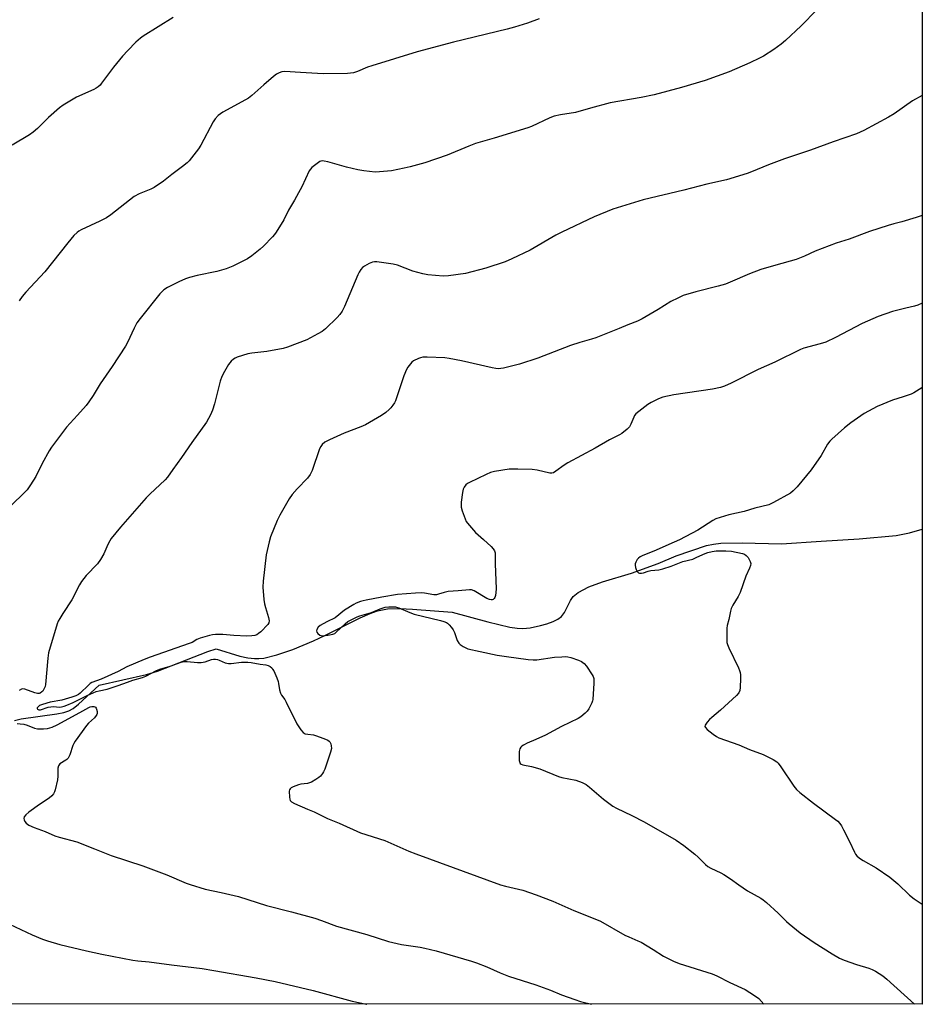
# Model space of a CAD drawing. Units: inches. Extents: x 1267768 to 1273768, y 565449 to 569450.
# Drawn here: x 1273412 to 1273768, y 565449 to 565839 of the extents above; entities that cross this region are included whole.
import ezdxf

# ---------------------------------------------------------------- set-up
doc = ezdxf.new("R2010")
doc.units = ezdxf.units.IN
doc.header["$MEASUREMENT"] = 0
for name, color, linetype in [('HYDRO-Single Line Stream', 4, 'Continuous'), ('NTRL-Farm Land', 3, 'Continuous'), ('Undefined', 1, 'Continuous')]:
    doc.layers.add(name, color=color, linetype=linetype)

msp = doc.modelspace()

# ---------------------------------------------------------------- linework, layer by layer
at = {"layer": 'HYDRO-Single Line Stream'}
msp.add_lwpolyline([(1273409.61, 565561.64), (1273412.29, 565562.24), (1273426.34, 565564.23), (1273429.08, 565564.81), (1273431.03, 565565.45), (1273432.74, 565566.4), (1273434.85, 565568.01), (1273443.09, 565575.55), (1273461.73, 565579.74), (1273466.1, 565581.1), (1273486, 565588.89), (1273489.28, 565590), (1273498.66, 565587.09), (1273501.82, 565586.37), (1273504.36, 565586.05), (1273506.14, 565586.06), (1273508.13, 565586.3), (1273513.17, 565587.52), (1273519.49, 565589.71), (1273527.69, 565593.1), (1273532.2, 565595.21), (1273546.18, 565602.23), (1273550.01, 565603.92), (1273553, 565604.99), (1273556.96, 565605.7), (1273561.84, 565605.86), (1273566.83, 565605.63), (1273582.49, 565604.49), (1273596.5, 565600.64), (1273605.29, 565598.51), (1273608.14, 565598.07), (1273610.37, 565597.97), (1273613.32, 565598.3), (1273617.38, 565599.11), (1273619.9, 565599.83), (1273622.34, 565600.76), (1273624.25, 565601.72), (1273625.7, 565602.75), (1273626.81, 565604.27), (1273629.16, 565609.1), (1273630.2, 565610.68), (1273632.29, 565612.25), (1273636.5, 565614.41), (1273641.9, 565616.46), (1273653.3, 565619.85), (1273663.76, 565623.67), (1273670.92, 565626.65), (1273682.98, 565630.78), (1273685.62, 565631.3), (1273688.59, 565631.63), (1273696.95, 565631.82), (1273712.49, 565631.41), (1273728.17, 565632.53), (1273743.17, 565633.38), (1273757.86, 565634.69), (1273763.11, 565635.74), (1273768.1, 565637.21)], dxfattribs=at)
at = {"layer": 'NTRL-Farm Land'}
msp.add_lwpolyline([(1273734.65, 566254.06), (1273768.15, 566221.23), (1273768.09, 565449.46), (1271916.24, 565449.65)], dxfattribs=at)
at = {"layer": 'Undefined'}
for points, elevation in [([(1273726.49, 565842.45), (1273720.29, 565836.15), (1273714.15, 565830.36), (1273712.42, 565828.91), (1273709.5, 565826.8), (1273705.42, 565824.2), (1273703.9, 565823.38), (1273699.98, 565821.47), (1273691.92, 565818), (1273682.37, 565814.47), (1273673.09, 565811.73), (1273662.31, 565808.92), (1273657.16, 565807.84), (1273644.89, 565805.68), (1273637.1, 565803.65), (1273631.21, 565801.91), (1273625.23, 565800.92), (1273622.7, 565800.37), (1273621.08, 565799.73), (1273613.77, 565796.39), (1273612.37, 565795.84), (1273599.02, 565791.69), (1273591.68, 565789.58), (1273588.98, 565788.56), (1273580.55, 565785.04), (1273571.61, 565782), (1273565.91, 565780.36), (1273563.49, 565779.83), (1273558.5, 565778.89), (1273553.77, 565778.4), (1273551.99, 565778.36), (1273547.55, 565778.78), (1273545.22, 565779.18), (1273540.66, 565780.23), (1273533.35, 565782.35), (1273531.93, 565782.68), (1273531.39, 565782.73), (1273530.64, 565782.65), (1273530.14, 565782.47), (1273529.64, 565782.18), (1273527.08, 565780.14), (1273526.45, 565779.52), (1273525.95, 565778.82), (1273523.02, 565772.48), (1273521.79, 565770.12), (1273520.24, 565767.27), (1273517.87, 565763.31), (1273516.04, 565759.53), (1273512.99, 565754.58), (1273512.31, 565753.65), (1273511.53, 565752.79), (1273507.89, 565749.04), (1273506.61, 565747.84), (1273503.28, 565745.3), (1273501.57, 565744.09), (1273500.02, 565743.24), (1273495.79, 565741.13), (1273493.26, 565740.14), (1273489.46, 565739.02), (1273481.76, 565737.48), (1273478.73, 565736.7), (1273477.1, 565736.17), (1273474.44, 565735.02), (1273469.99, 565732.72), (1273468.62, 565731.74), (1273467.01, 565730.24), (1273459.21, 565720.44), (1273457.97, 565718.77), (1273456.8, 565716.61), (1273454.28, 565711.05), (1273453.46, 565709.5), (1273448.17, 565701.5), (1273443.38, 565694.66), (1273440.66, 565690.05), (1273439, 565687.48), (1273437.88, 565686.11), (1273434.52, 565682.32), (1273430.16, 565677.57), (1273424.19, 565669.64), (1273423.28, 565668.12), (1273420.57, 565663.15), (1273418.04, 565658.09), (1273415.87, 565654.7), (1273414.56, 565652.82), (1273412.52, 565650.62), (1273406.23, 565644.56)], 562), ([(1273472.2, 565839.39), (1273460.47, 565832.09), (1273459.3, 565831.24), (1273457.58, 565829.71), (1273454.36, 565826.44), (1273452.22, 565824.09), (1273448.66, 565819.79), (1273444, 565813.41), (1273443.42, 565812.75), (1273442.59, 565812), (1273441.91, 565811.5), (1273440.92, 565810.97), (1273434.07, 565808), (1273428.76, 565804.83), (1273427.39, 565803.75), (1273423.02, 565799.95), (1273418.7, 565795.56), (1273416.96, 565794.05), (1273415.51, 565793.07), (1273408.61, 565788.93)], 566), ([(1273616.81, 565838.96), (1273612.23, 565837.24), (1273607.02, 565835.58), (1273604.25, 565834.85), (1273582.97, 565829.68), (1273568.68, 565825.92), (1273550.7, 565820.34), (1273549.08, 565819.75), (1273545.1, 565818.12), (1273543.43, 565817.61), (1273542.26, 565817.4), (1273541.08, 565817.32), (1273531.56, 565817.14), (1273522.59, 565817.64), (1273516.41, 565818.11), (1273515.25, 565817.97), (1273514.14, 565817.6), (1273513.11, 565817.03), (1273511.94, 565816.11), (1273508.03, 565812.83), (1273503.35, 565808.64), (1273502.06, 565807.61), (1273500.87, 565806.89), (1273491.9, 565801.97), (1273490.91, 565801.36), (1273490.04, 565800.64), (1273488.88, 565799.41), (1273488.04, 565798.25), (1273483.22, 565789.01), (1273482.32, 565787.49), (1273478.57, 565782.83), (1273477.73, 565782.03), (1273475.94, 565780.56), (1273471.77, 565777.44), (1273468.39, 565774.76), (1273464.7, 565772.22), (1273463.41, 565771.56), (1273458.85, 565769.73), (1273456.81, 565768.64), (1273447.6, 565761.46), (1273445.9, 565760.28), (1273443.34, 565758.91), (1273435.92, 565755.56), (1273434.95, 565755), (1273434.29, 565754.5), (1273433.08, 565753.26), (1273430.62, 565750.39), (1273421.56, 565738.93), (1273414.11, 565730.93), (1273412.58, 565729.17), (1273411.43, 565727.42)], 564), ([(1273405.38, 565482.23), (1273416.61, 565476.87), (1273420.68, 565475.2), (1273422.59, 565474.54), (1273427.55, 565473.08), (1273438.02, 565470.63), (1273444.04, 565469.3), (1273456.31, 565466.96), (1273458.36, 565466.65), (1273462.85, 565466.19), (1273471.64, 565465.1), (1273483.72, 565463.55), (1273488.36, 565462.88), (1273504.99, 565459.95), (1273512.58, 565458.41), (1273527.58, 565454.92), (1273542.93, 565450.75), (1273548.62, 565449.53), (1273548.78, 565449.48)], 562)]:
    msp.add_lwpolyline(points, dxfattribs=dict(at, elevation=elevation))
for points in [[(1273768.12, 565808.54, 560), (1273764.33, 565806.46, 560), (1273757.05, 565801.38, 560), (1273754.81, 565800, 560), (1273745.08, 565794.76, 560), (1273742.13, 565793.45, 560), (1273732.97, 565790.35, 560), (1273724.01, 565786.98, 560), (1273713.74, 565783.59, 560), (1273707.39, 565781.19, 560), (1273700.64, 565778.38, 560), (1273699, 565777.77, 560), (1273690.81, 565775.33, 560), (1273683.06, 565773.5, 560), (1273673.99, 565771.18, 560), (1273657.86, 565767.43, 560), (1273645.91, 565763.72, 560), (1273638.52, 565760.61, 560), (1273625.78, 565754.58, 560), (1273623.47, 565753.35, 560), (1273613.29, 565747.5, 560), (1273606.03, 565744.02, 560), (1273603.33, 565742.9, 560), (1273595.79, 565740.36, 560), (1273587.76, 565738.28, 560), (1273580.99, 565737.31, 560), (1273578.95, 565737.23, 560), (1273572.87, 565737.75, 560), (1273570.86, 565738.08, 560), (1273566.91, 565739.16, 560), (1273560.83, 565741.51, 560), (1273559.16, 565742, 560), (1273552.68, 565742.92, 560), (1273551.81, 565742.93, 560), (1273550.97, 565742.75, 560), (1273549.62, 565742.15, 560), (1273547.78, 565741.14, 560), (1273547.09, 565740.62, 560), (1273546.34, 565739.78, 560), (1273545.71, 565738.81, 560), (1273545.2, 565737.76, 560), (1273539.96, 565725.18, 560), (1273539.07, 565723.39, 560), (1273538.11, 565722.07, 560), (1273536.98, 565720.83, 560), (1273532.39, 565716.44, 560), (1273531.11, 565715.39, 560), (1273529.44, 565714.38, 560), (1273525.03, 565712.11, 560), (1273517.48, 565709.11, 560), (1273515.75, 565708.68, 560), (1273509.29, 565707.46, 560), (1273503.37, 565706.78, 560), (1273501.74, 565706.52, 560), (1273497.56, 565705.22, 560), (1273496.78, 565704.86, 560), (1273496.06, 565704.39, 560), (1273495.21, 565703.62, 560), (1273494.18, 565702.24, 560), (1273492.48, 565699.54, 560), (1273491.53, 565697.57, 560), (1273490.88, 565695.68, 560), (1273488.6, 565686.82, 560), (1273487.86, 565684.24, 560), (1273487.01, 565682.35, 560), (1273485.43, 565679.5, 560), (1273479.59, 565671.5, 560), (1273475.49, 565665.61, 560), (1273472.07, 565660.87, 560), (1273470.06, 565657.84, 560), (1273469.07, 565656.78, 560), (1273463.09, 565651.1, 560), (1273461.65, 565649.63, 560), (1273451.46, 565638.04, 560), (1273447.82, 565633.6, 560), (1273447.2, 565632.64, 560), (1273446.41, 565631.11, 560), (1273444.93, 565627.51, 560), (1273443.59, 565625.2, 560), (1273442.34, 565623.59, 560), (1273437.94, 565618.93, 560), (1273436.08, 565616.59, 560), (1273435.24, 565615.18, 560), (1273432.29, 565609.29, 560), (1273428.68, 565603.95, 560), (1273427.44, 565601.92, 560), (1273426.89, 565600.86, 560), (1273426.47, 565599.75, 560), (1273423.03, 565588.3, 560), (1273422.74, 565586.25, 560), (1273421.85, 565575.89, 560), (1273421.67, 565575.02, 560), (1273421.47, 565574.48, 560), (1273420.73, 565573.25, 560), (1273420.36, 565572.88, 560), (1273419.72, 565572.48, 560), (1273419.3, 565572.34, 560), (1273418.69, 565572.3, 560), (1273417.58, 565572.54, 560), (1273413.71, 565573.97, 560), (1273412.91, 565574.1, 560), (1273412.41, 565574.02, 560), (1273411.47, 565573.45, 560)], [(1273768.11, 565761.2, 558), (1273765.74, 565760.36, 558), (1273760.11, 565758.63, 558), (1273756.9, 565757.9, 558), (1273754.63, 565757.23, 558), (1273747.32, 565754.86, 558), (1273739.32, 565751.86, 558), (1273734.16, 565750.22, 558), (1273725.81, 565747.03, 558), (1273721.64, 565745.13, 558), (1273718.36, 565743.85, 558), (1273710.34, 565741.49, 558), (1273704.44, 565739.88, 558), (1273699.96, 565738.17, 558), (1273692.31, 565734.84, 558), (1273690.36, 565734.11, 558), (1273687.55, 565733.22, 558), (1273678.69, 565730.95, 558), (1273673.7, 565729.5, 558), (1273671.62, 565728.57, 558), (1273668.8, 565727.17, 558), (1273663.8, 565724.04, 558), (1273657.44, 565720.35, 558), (1273655.61, 565719.45, 558), (1273651.89, 565718.02, 558), (1273648.47, 565716.51, 558), (1273639.16, 565712.8, 558), (1273637.54, 565712.27, 558), (1273632.83, 565710.97, 558), (1273629.19, 565709.79, 558), (1273616.35, 565704.78, 558), (1273609.03, 565702.4, 558), (1273602.75, 565700.82, 558), (1273601.65, 565700.67, 558), (1273600.59, 565700.64, 558), (1273599.77, 565700.7, 558), (1273598.32, 565700.98, 558), (1273586.2, 565703.77, 558), (1273581.32, 565704.65, 558), (1273579.59, 565704.89, 558), (1273572.58, 565705.17, 558), (1273570.84, 565705.14, 558), (1273570.01, 565704.96, 558), (1273569.22, 565704.68, 558), (1273567.18, 565703.72, 558), (1273566.52, 565703.22, 558), (1273565.97, 565702.61, 558), (1273564.98, 565701.25, 558), (1273564.41, 565700.29, 558), (1273563.36, 565697.76, 558), (1273560.06, 565687.99, 558), (1273559.68, 565687.2, 558), (1273559.07, 565686.26, 558), (1273558.22, 565685.13, 558), (1273557.64, 565684.51, 558), (1273556.28, 565683.39, 558), (1273554.6, 565682.19, 558), (1273548.26, 565678.47, 558), (1273546.38, 565677.63, 558), (1273539.83, 565675.16, 558), (1273533.97, 565672.54, 558), (1273532.17, 565671.6, 558), (1273531.1, 565670.62, 558), (1273530.58, 565669.93, 558), (1273530.09, 565668.91, 558), (1273527.16, 565660.38, 558), (1273526.4, 565658.81, 558), (1273525.37, 565657.41, 558), (1273521.18, 565653.21, 558), (1273519.23, 565650.86, 558), (1273518.12, 565649.17, 558), (1273514.38, 565642.81, 558), (1273513.36, 565640.71, 558), (1273510.68, 565634.25, 558), (1273510.14, 565632.26, 558), (1273508.98, 565627.07, 558), (1273507.81, 565616.68, 558), (1273507.69, 565614.33, 558), (1273508.1, 565609.45, 558), (1273508.33, 565607.74, 558), (1273508.7, 565606.31, 558), (1273509.96, 565602.34, 558), (1273510.21, 565600.96, 558), (1273510.04, 565600.24, 558), (1273509.62, 565599.58, 558), (1273506.89, 565596.71, 558), (1273505.99, 565595.97, 558), (1273505.25, 565595.5, 558), (1273504.47, 565595.21, 558), (1273503.38, 565595.03, 558), (1273501.34, 565595, 558), (1273496.17, 565595.21, 558), (1273491.91, 565595.57, 558), (1273488.97, 565595.55, 558), (1273487.84, 565595.47, 558), (1273486.56, 565595.25, 558), (1273482.88, 565594.2, 558), (1273481.6, 565593.65, 558), (1273479.72, 565592.5, 558), (1273478.6, 565592, 558), (1273463.15, 565586.64, 558), (1273460.85, 565585.75, 558), (1273454.02, 565582.85, 558), (1273450.56, 565581.03, 558), (1273443.77, 565577.98, 558), (1273440.17, 565576.6, 558), (1273439.46, 565576.19, 558), (1273438.8, 565575.64, 558), (1273435.51, 565572.39, 558), (1273434.89, 565571.93, 558), (1273433.88, 565571.4, 558), (1273432.23, 565570.8, 558), (1273428.29, 565569.61, 558), (1273423.67, 565568.83, 558), (1273420.59, 565567.96, 558), (1273419.52, 565567.52, 558), (1273418.89, 565567.08, 558), (1273418.56, 565566.56, 558), (1273418.55, 565566.38, 558), (1273418.7, 565566.09, 558), (1273419.22, 565565.84, 558), (1273419.91, 565565.87, 558), (1273422.86, 565566.87, 558), (1273423.94, 565567.07, 558), (1273425.01, 565567.09, 558), (1273427.36, 565566.88, 558), (1273428.15, 565566.97, 558), (1273429.24, 565567.26, 558), (1273430.32, 565567.66, 558), (1273432.77, 565568.76, 558), (1273438.34, 565571.47, 558), (1273441.82, 565573.02, 558), (1273442.98, 565573.34, 558), (1273446.25, 565573.99, 558), (1273450.5, 565575.51, 558), (1273454.29, 565576.77, 558), (1273456.31, 565577.61, 558), (1273460.18, 565578.58, 558), (1273461.53, 565579.16, 558), (1273465.74, 565581.32, 558), (1273466.94, 565581.87, 558), (1273471.03, 565583.1, 558), (1273475.46, 565584.61, 558), (1273476.55, 565584.9, 558), (1273477.84, 565584.96, 558), (1273481.92, 565584.52, 558), (1273483.34, 565584.5, 558), (1273484.9, 565584.8, 558), (1273487.34, 565585.7, 558), (1273488.13, 565585.85, 558), (1273488.93, 565585.87, 558), (1273489.71, 565585.75, 558), (1273490.48, 565585.52, 558), (1273492.84, 565584.43, 558), (1273494.07, 565584.13, 558), (1273495.21, 565584.15, 558), (1273499.21, 565584.64, 558), (1273501.72, 565584.68, 558), (1273503.05, 565584.55, 558), (1273506.62, 565583.93, 558), (1273508.81, 565583.63, 558), (1273509.81, 565583.35, 558), (1273510.54, 565582.92, 558), (1273511.19, 565582.38, 558), (1273511.55, 565581.95, 558), (1273511.98, 565581.19, 558), (1273513.18, 565578.46, 558), (1273513.71, 565577.07, 558), (1273513.9, 565576.24, 558), (1273514.26, 565573.72, 558), (1273514.67, 565572.4, 558), (1273515.07, 565571.69, 558), (1273516.33, 565569.88, 558), (1273516.91, 565568.87, 558), (1273521.06, 565560.29, 558), (1273522.71, 565557.93, 558), (1273523.63, 565556.87, 558), (1273524.06, 565556.55, 558), (1273524.46, 565556.37, 558), (1273525.44, 565556.15, 558), (1273527.69, 565555.91, 558), (1273528.52, 565555.71, 558), (1273531.81, 565554.5, 558), (1273533.39, 565553.81, 558), (1273533.84, 565553.51, 558), (1273534.17, 565553.13, 558), (1273534.49, 565552.42, 558), (1273534.69, 565551.63, 558), (1273534.78, 565550.56, 558), (1273534.46, 565549.14, 558), (1273532.15, 565542.44, 558), (1273531.68, 565541.37, 558), (1273531.25, 565540.68, 558), (1273530.41, 565539.61, 558), (1273529.81, 565539.05, 558), (1273528.61, 565538.24, 558), (1273526.84, 565537.25, 558), (1273526.08, 565536.94, 558), (1273525.38, 565536.76, 558), (1273522.65, 565536.43, 558), (1273521.82, 565536.25, 558), (1273519.62, 565535.39, 558), (1273518.88, 565534.99, 558), (1273518.48, 565534.67, 558), (1273518.22, 565534.25, 558), (1273518.11, 565533.74, 558), (1273518.18, 565531.38, 558), (1273518.3, 565530.52, 558), (1273518.47, 565530.01, 558), (1273518.96, 565529.42, 558), (1273520.21, 565528.75, 558), (1273525.33, 565526.64, 558), (1273527.94, 565525.48, 558), (1273533.26, 565522.85, 558), (1273537.83, 565521.04, 558), (1273546.21, 565517.19, 558), (1273555.9, 565514.25, 558), (1273565.37, 565510.02, 558), (1273568.12, 565508.88, 558), (1273601.56, 565496.72, 558), (1273603.5, 565496.11, 558), (1273610.35, 565494.56, 558), (1273615.66, 565492.69, 558), (1273622.22, 565490.24, 558), (1273630.53, 565486.48, 558), (1273638.19, 565483.54, 558), (1273641.11, 565482.29, 558), (1273650.69, 565476.83, 558), (1273652.23, 565476.07, 558), (1273655.84, 565474.6, 558), (1273657.15, 565473.99, 558), (1273661.85, 565471.12, 558), (1273665.96, 565468.46, 558), (1273669.92, 565466.5, 558), (1273672.09, 565465.64, 558), (1273685.13, 565461.5, 558), (1273687.03, 565460.65, 558), (1273692.11, 565458.11, 558), (1273698.15, 565455.33, 558), (1273701.89, 565452.94, 558), (1273703.53, 565451.7, 558), (1273705.56, 565449.47, 558)], [(1273768.11, 565726.48, 556), (1273766.37, 565725.74, 556), (1273765.1, 565725.35, 556), (1273761.69, 565724.58, 556), (1273756.4, 565723.2, 556), (1273750.75, 565721.3, 556), (1273744.36, 565718.5, 556), (1273733.83, 565712.99, 556), (1273730.09, 565711.16, 556), (1273727.83, 565710.44, 556), (1273721.39, 565708.75, 556), (1273720.04, 565708.27, 556), (1273709.97, 565703.25, 556), (1273703.27, 565700.27, 556), (1273692.72, 565694.94, 556), (1273689.97, 565693.72, 556), (1273688.38, 565693.23, 556), (1273685.29, 565692.61, 556), (1273669.95, 565690.36, 556), (1273665.61, 565689.33, 556), (1273663.95, 565688.73, 556), (1273661.03, 565687.28, 556), (1273659.76, 565686.53, 556), (1273655.03, 565682.77, 556), (1273654.54, 565682.21, 556), (1273654.15, 565681.55, 556), (1273653.04, 565678.77, 556), (1273652.5, 565677.73, 556), (1273651.53, 565676.68, 556), (1273649.49, 565675.02, 556), (1273648.49, 565674.44, 556), (1273644.55, 565672.58, 556), (1273638.92, 565669.23, 556), (1273628.21, 565663.49, 556), (1273626.75, 565662.54, 556), (1273623.45, 565660.11, 556), (1273622.48, 565659.53, 556), (1273621.79, 565659.32, 556), (1273620.99, 565659.33, 556), (1273616.05, 565660.55, 556), (1273614.1, 565660.81, 556), (1273608.38, 565660.98, 556), (1273604.97, 565660.88, 556), (1273599.23, 565659.95, 556), (1273597.54, 565659.56, 556), (1273595.93, 565658.88, 556), (1273589.32, 565655.65, 556), (1273588.56, 565655.22, 556), (1273587.88, 565654.7, 556), (1273587.19, 565653.84, 556), (1273586.83, 565653.09, 556), (1273586.54, 565651.68, 556), (1273586.04, 565647.91, 556), (1273585.95, 565646.75, 556), (1273586.01, 565645.9, 556), (1273586.42, 565644.47, 556), (1273587.55, 565641.37, 556), (1273588.05, 565640.3, 556), (1273588.53, 565639.59, 556), (1273591.71, 565635.86, 556), (1273594.85, 565633.14, 556), (1273597.87, 565630.34, 556), (1273598.67, 565629.51, 556), (1273599.2, 565628.64, 556), (1273599.39, 565627.93, 556), (1273599.44, 565627.35, 556), (1273599.46, 565623.47, 556), (1273599.82, 565613.64, 556), (1273599.75, 565612.16, 556), (1273599.59, 565610.99, 556), (1273599.33, 565610.2, 556), (1273599.04, 565609.8, 556), (1273598.67, 565609.48, 556), (1273598.26, 565609.3, 556), (1273597.84, 565609.25, 556), (1273597.16, 565609.39, 556), (1273596.13, 565609.89, 556), (1273591.18, 565612.8, 556), (1273590.1, 565613.21, 556), (1273589.25, 565613.28, 556), (1273584.84, 565612.84, 556), (1273580.84, 565612.56, 556), (1273579.24, 565612.2, 556), (1273577.09, 565611.48, 556), (1273576.27, 565611.29, 556), (1273575.2, 565611.32, 556), (1273571.58, 565611.94, 556), (1273570.24, 565612.03, 556), (1273567.92, 565611.92, 556), (1273560.86, 565611.36, 556), (1273554.65, 565610.39, 556), (1273548.45, 565609.21, 556), (1273547.36, 565608.97, 556), (1273546.24, 565608.6, 556), (1273544.6, 565607.93, 556), (1273543.57, 565607.4, 556), (1273539.92, 565605.21, 556), (1273536.28, 565602.22, 556), (1273532.93, 565600.58, 556), (1273530.39, 565599.15, 556), (1273529.57, 565598.44, 556), (1273529.05, 565597.52, 556), (1273528.93, 565597.02, 556), (1273528.96, 565596.54, 556), (1273529.37, 565595.96, 556), (1273530.24, 565595.36, 556), (1273530.75, 565595.19, 556), (1273531.28, 565595.12, 556), (1273533.38, 565595.29, 556), (1273535.38, 565595.72, 556), (1273536.08, 565596.04, 556), (1273536.69, 565596.46, 556), (1273540.2, 565599.77, 556), (1273541.3, 565600.69, 556), (1273542.81, 565601.59, 556), (1273544.92, 565602.64, 556), (1273546.01, 565603.02, 556), (1273550.64, 565604.34, 556), (1273554.08, 565605.74, 556), (1273555.97, 565606.38, 556), (1273557.4, 565606.54, 556), (1273560.06, 565606.47, 556), (1273560.93, 565606.33, 556), (1273561.43, 565606.16, 556), (1273565.75, 565604.33, 556), (1273567.42, 565603.7, 556), (1273577.85, 565601.17, 556), (1273579.17, 565600.77, 556), (1273580.18, 565600.34, 556), (1273580.65, 565600.04, 556), (1273581.27, 565599.46, 556), (1273582.19, 565598.35, 556), (1273582.84, 565597.4, 556), (1273583.36, 565596.34, 556), (1273584.49, 565593.24, 556), (1273585.04, 565592.23, 556), (1273585.63, 565591.64, 556), (1273586.8, 565590.83, 556), (1273587.81, 565590.29, 556), (1273588.63, 565590, 556), (1273593.46, 565588.82, 556), (1273600.24, 565587.48, 556), (1273603.93, 565586.87, 556), (1273612.49, 565585.75, 556), (1273614.48, 565585.59, 556), (1273615.85, 565585.61, 556), (1273622.91, 565586.6, 556), (1273625.8, 565586.84, 556), (1273627.23, 565586.89, 556), (1273628.21, 565586.78, 556), (1273629.31, 565586.49, 556), (1273632.3, 565585.49, 556), (1273633.6, 565584.94, 556), (1273634.64, 565584.17, 556), (1273635.56, 565583.08, 556), (1273637.73, 565579.7, 556), (1273638.12, 565578.95, 556), (1273638.36, 565578.16, 556), (1273638.39, 565576.42, 556), (1273637.98, 565569.92, 556), (1273637.87, 565569.35, 556), (1273637.57, 565568.56, 556), (1273636.38, 565566.29, 556), (1273635.75, 565565.35, 556), (1273634.98, 565564.56, 556), (1273633.25, 565563.12, 556), (1273632.23, 565562.46, 556), (1273625.65, 565559.23, 556), (1273619.32, 565555.79, 556), (1273615.53, 565554.05, 556), (1273612.13, 565552.62, 556), (1273610.64, 565551.86, 556), (1273609.96, 565551.41, 556), (1273609.58, 565551.05, 556), (1273609.15, 565550.38, 556), (1273608.91, 565549.31, 556), (1273608.88, 565547.56, 556), (1273608.96, 565545.82, 556), (1273609.13, 565545.05, 556), (1273609.35, 565544.68, 556), (1273609.69, 565544.42, 556), (1273610.41, 565544.14, 556), (1273613.75, 565543.48, 556), (1273617.06, 565542.55, 556), (1273624.42, 565539.52, 556), (1273625.84, 565539.14, 556), (1273631.31, 565538.01, 556), (1273633.78, 565537.12, 556), (1273635.36, 565536.38, 556), (1273636.75, 565535.33, 556), (1273642.29, 565530.54, 556), (1273645.91, 565527.8, 556), (1273647.43, 565526.97, 556), (1273653.48, 565524.09, 556), (1273658.33, 565521.55, 556), (1273670.9, 565514.35, 556), (1273673.95, 565512.23, 556), (1273678.28, 565508.74, 556), (1273679.58, 565507.58, 556), (1273682.48, 565504.72, 556), (1273683.5, 565503.88, 556), (1273684.64, 565503.23, 556), (1273688.55, 565501.45, 556), (1273689.82, 565500.79, 556), (1273692.4, 565499.06, 556), (1273695.72, 565496.61, 556), (1273699.06, 565494.34, 556), (1273704.32, 565491.39, 556), (1273705.32, 565490.76, 556), (1273706.67, 565489.64, 556), (1273711.2, 565485.47, 556), (1273714.52, 565482.18, 556), (1273715.6, 565481.21, 556), (1273719.94, 565477.76, 556), (1273725.46, 565473.92, 556), (1273732.54, 565469.42, 556), (1273735.51, 565467.72, 556), (1273737.27, 565466.96, 556), (1273742.12, 565465.13, 556), (1273746.99, 565463.71, 556), (1273748.38, 565463.22, 556), (1273749.68, 565462.57, 556), (1273752.57, 565460.69, 556), (1273754.18, 565459.41, 556), (1273765.04, 565449.46, 556)], [(1273768.11, 565693.21, 554), (1273767.97, 565693.14, 554), (1273764.77, 565691.11, 554), (1273763.71, 565690.59, 554), (1273760.65, 565689.51, 554), (1273756.36, 565688.14, 554), (1273750.31, 565685.67, 554), (1273745.24, 565682.92, 554), (1273739.91, 565679.23, 554), (1273737.38, 565677.22, 554), (1273732.41, 565672.83, 554), (1273731.63, 565671.97, 554), (1273730.75, 565670.81, 554), (1273728.18, 565666.37, 554), (1273724.28, 565660.71, 554), (1273718.72, 565653.93, 554), (1273717.18, 565652.33, 554), (1273716.07, 565651.46, 554), (1273709.33, 565647.74, 554), (1273707.47, 565646.88, 554), (1273702.07, 565645.56, 554), (1273697.85, 565644.23, 554), (1273691.71, 565642.9, 554), (1273688.26, 565641.9, 554), (1273686.64, 565641.32, 554), (1273685.43, 565640.66, 554), (1273679.49, 565636.81, 554), (1273672.23, 565633.05, 554), (1273670.12, 565632.05, 554), (1273662.13, 565628.57, 554), (1273657.74, 565626.81, 554), (1273656.71, 565626.32, 554), (1273656.05, 565625.82, 554), (1273655.54, 565625.19, 554), (1273655.01, 565624.25, 554), (1273654.77, 565623.5, 554), (1273654.77, 565622.94, 554), (1273654.93, 565622.08, 554), (1273655.19, 565621.23, 554), (1273655.53, 565620.47, 554), (1273656.04, 565619.97, 554), (1273656.48, 565619.83, 554), (1273657.22, 565619.79, 554), (1273658.01, 565619.94, 554), (1273659.86, 565620.59, 554), (1273660.93, 565620.88, 554), (1273664.12, 565621.13, 554), (1273665.73, 565621.49, 554), (1273668.96, 565622.6, 554), (1273673.52, 565624.48, 554), (1273677.53, 565625.43, 554), (1273679.11, 565626.1, 554), (1273682.35, 565627.66, 554), (1273683.44, 565628.02, 554), (1273685.12, 565628.41, 554), (1273686.74, 565628.6, 554), (1273688.17, 565628.66, 554), (1273690.54, 565628.64, 554), (1273692.77, 565628.47, 554), (1273697.14, 565627.59, 554), (1273697.96, 565627.32, 554), (1273698.64, 565626.88, 554), (1273699.31, 565625.99, 554), (1273700.11, 565624.46, 554), (1273700.36, 565623.68, 554), (1273700.34, 565622.86, 554), (1273699.94, 565621.81, 554), (1273698.46, 565618.71, 554), (1273696.2, 565612.16, 554), (1273695.37, 565610.64, 554), (1273693.27, 565607.17, 554), (1273692.63, 565605.89, 554), (1273692.34, 565604.8, 554), (1273691.75, 565601.56, 554), (1273691.11, 565599.22, 554), (1273691, 565598.07, 554), (1273690.96, 565593.36, 554), (1273691, 565592.49, 554), (1273691.17, 565591.64, 554), (1273691.73, 565590.31, 554), (1273695.55, 565582.45, 554), (1273696.01, 565581.39, 554), (1273696.26, 565580.58, 554), (1273696.36, 565579.71, 554), (1273696.36, 565578.22, 554), (1273696.27, 565574.61, 554), (1273696.12, 565573.45, 554), (1273695.75, 565572.6, 554), (1273694.79, 565571.53, 554), (1273688.5, 565565.72, 554), (1273684.96, 565562.8, 554), (1273684.12, 565562.02, 554), (1273683.2, 565560.93, 554), (1273682.45, 565559.83, 554), (1273682.29, 565559.2, 554), (1273682.47, 565558.8, 554), (1273683.21, 565558.05, 554), (1273685.55, 565556.24, 554), (1273686.84, 565555.31, 554), (1273687.81, 565554.76, 554), (1273695.66, 565552.03, 554), (1273699.87, 565550.16, 554), (1273705.34, 565548.14, 554), (1273709.22, 565546.2, 554), (1273710.65, 565545.28, 554), (1273711.22, 565544.69, 554), (1273712.24, 565543.36, 554), (1273717.39, 565535.72, 554), (1273718.5, 565534.32, 554), (1273719.84, 565533.17, 554), (1273725.14, 565528.91, 554), (1273733.91, 565522.55, 554), (1273734.8, 565521.79, 554), (1273735.61, 565520.96, 554), (1273736.26, 565520.01, 554), (1273737.06, 565518.47, 554), (1273739.39, 565513.76, 554), (1273741.32, 565509.53, 554), (1273741.75, 565508.79, 554), (1273742.29, 565508.15, 554), (1273743.39, 565507.26, 554), (1273744.8, 565506.27, 554), (1273749.93, 565503.42, 554), (1273755.35, 565499.71, 554), (1273758.46, 565497.01, 554), (1273763.11, 565492.54, 554), (1273764.97, 565491.12, 554), (1273768.09, 565489.01, 554)], [(1273410.67, 565560.44, 560), (1273411.83, 565560.36, 560), (1273413.28, 565560.16, 560), (1273414.63, 565559.8, 560), (1273417.55, 565558.55, 560), (1273418.66, 565558.31, 560), (1273420.99, 565558.29, 560), (1273422.66, 565558.5, 560), (1273424.45, 565559, 560), (1273426.42, 565559.86, 560), (1273435.35, 565564.75, 560), (1273438.89, 565566.8, 560), (1273439.51, 565567.05, 560), (1273440.15, 565567.18, 560), (1273440.91, 565567.17, 560), (1273441.35, 565567.03, 560), (1273441.53, 565566.91, 560), (1273441.82, 565566.54, 560), (1273442.02, 565566.05, 560), (1273442.2, 565565.22, 560), (1273442.22, 565564.39, 560), (1273442.1, 565563.93, 560), (1273441.9, 565563.55, 560), (1273441.21, 565562.73, 560), (1273438.81, 565560.53, 560), (1273438.01, 565559.68, 560), (1273433.59, 565553.47, 560), (1273432.98, 565552.48, 560), (1273432.62, 565551.68, 560), (1273431.41, 565548.02, 560), (1273430.8, 565546.77, 560), (1273430.31, 565546.23, 560), (1273429.88, 565545.9, 560), (1273427.54, 565544.46, 560), (1273427.21, 565544.12, 560), (1273426.98, 565543.76, 560), (1273426.75, 565542.72, 560), (1273426.71, 565539.57, 560), (1273426.56, 565538.15, 560), (1273425.6, 565534.25, 560), (1273425.35, 565533.43, 560), (1273425.01, 565532.67, 560), (1273424.36, 565531.83, 560), (1273423.35, 565530.92, 560), (1273419.43, 565528.39, 560), (1273415.32, 565525.45, 560), (1273414.01, 565524.34, 560), (1273413.36, 565523.53, 560), (1273413.26, 565522.85, 560), (1273413.37, 565522.37, 560), (1273413.68, 565521.67, 560), (1273414.17, 565521.06, 560), (1273415.31, 565520.3, 560), (1273417.35, 565519.31, 560), (1273421.66, 565517.69, 560), (1273425.59, 565516.04, 560), (1273427.18, 565515.54, 560), (1273434.22, 565513.65, 560), (1273441.15, 565510.85, 560), (1273447.72, 565508.33, 560), (1273460.29, 565504.18, 560), (1273469.75, 565500.66, 560), (1273477.34, 565497.36, 560), (1273478.99, 565496.77, 560), (1273484.92, 565495.01, 560), (1273491.17, 565493.69, 560), (1273498.04, 565492.11, 560), (1273509.15, 565488.52, 560), (1273519.05, 565485.97, 560), (1273528.21, 565483.51, 560), (1273530.86, 565482.61, 560), (1273536.75, 565480.38, 560), (1273548.78, 565477.07, 560), (1273557.32, 565474.29, 560), (1273562.47, 565473.1, 560), (1273569.79, 565472.05, 560), (1273571.72, 565471.67, 560), (1273576.13, 565470.53, 560), (1273590.06, 565466.46, 560), (1273592.04, 565465.83, 560), (1273596.17, 565464.33, 560), (1273601.47, 565461.9, 560), (1273604.76, 565460.55, 560), (1273615.47, 565457.13, 560), (1273621.33, 565454.99, 560), (1273625.59, 565453.26, 560), (1273630.89, 565451.3, 560), (1273633.15, 565450.6, 560), (1273637.47, 565449.47, 560)]]:
    msp.add_polyline3d(points, dxfattribs=at)

doc.saveas('drawing.dxf')
